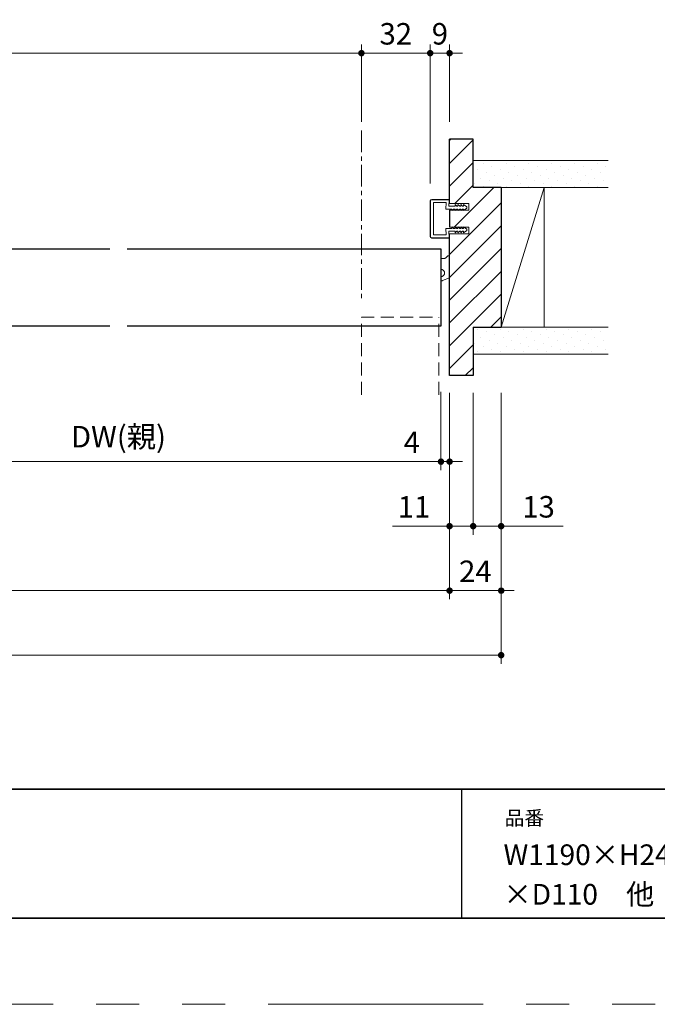
# Model space of a CAD drawing. Extents: x -60839 to -58226, y 2022 to 3236.
# Drawn here: x -59961 to -59664, y 2035 to 2493 of the extents above; entities that cross this region are included whole.
import ezdxf

# ---------------------------------------------------------------- set-up
doc = ezdxf.new("R2010")
doc.units = 0
doc.header["$LTSCALE"] = 80
doc.header["$MEASUREMENT"] = 0
for name, pattern in [('CENTER', [2, 1.25, -0.25, 0.25, -0.25]), ('HIDDEN', [0.375, 0.25, -0.125]), ('PHANTOM', [2.5, 1.25, -0.25, 0.25, -0.25, 0.25, -0.25])]:
    doc.linetypes.add(name, pattern=pattern)
doc.layers.get('0').update_dxf_attribs({"linetype": 'CONTINUOUS'})
doc.layers.get('DEFPOINTS').update_dxf_attribs({"linetype": 'CONTINUOUS'})
for name, color, linetype, lineweight in [('ハッチング', 6, 'CONTINUOUS', 9), ('中心線', 3, 'CENTER', 9), ('図面枠', 7, 'CONTINUOUS', 35), ('寸法線', 3, 'CONTINUOUS', 13), ('点線(黄)', 2, 'HIDDEN', 15), ('線(水)', 4, 'CONTINUOUS', 9), ('線(白)', 7, 'CONTINUOUS', 30), ('線(黄)', 2, 'CONTINUOUS', 15)]:
    doc.layers.add(name, color=color, linetype=linetype, lineweight=lineweight)
doc.layers.add('陰線', color=4, linetype='PHANTOM', lineweight=9, plot=False)
doc.styles.add('sanwa1', font='romans.shx', dxfattribs={"height": 10, "bigfont": 'extfont2.shx'})
doc.dimstyles.new('sanwa1', dxfattribs={"dimscale": 0.05, "dimtxt": 10, "dimasz": 45, "dimexe": 20, "dimexo": 350, "dimgap": 30, "dimtad": 1, "dimdsep": 46, "dimtxsty": 'sanwa1', "dimblk1": 'DOT', "dimblk2": 'DOT', "dimsah": 1, "dimcen": 0.15, "dimclrd": 256, "dimclre": 256, "dimclrt": 256, "dimadec": 0, "dimazin": 0, "dimtfac": 1, "dimtix": 1, "dimtmove": 0, "dimatfit": 0, "dimldrblk": 'DOT', "dimfxl": 1, "dimtolj": 1, "dimtzin": 0, "dimlwd": 13, "dimlwe": 13, "dimarcsym": 1})
pattern_1 = [(45, (241.83, 30), (-1.32582521, 3.97747564), [0, -3.75])]

# ---------------------------------------------------------------- blocks, each defined once
blk = doc.blocks.new('_DOT')
at = {"color": 0, "linetype": 'ByBlock'}
blk.add_line((-0.5, 0), (-1, 0), dxfattribs=at)
at = {"color": 0, "linetype": 'ByBlock', "const_width": 0.5}
blk.add_lwpolyline([(-0.25, 0, 1), (0.25, 0, 1)], format="xyb", close=True, dxfattribs=at)
blk = doc.blocks.new('*D22')
at = {"layer": 'DEFPOINTS', "color": 0, "ltscale": 3, "transparency": 16777216}
for p in [(-59760.83, 2327.23), (-59749.83, 2327.23), (-59749.83, 2257.23)]:
    blk.add_point(p, dxfattribs=at)
at = {"layer": '寸法線', "ltscale": 3, "transparency": 16777216}
for p, q in [((-59760.83, 2319.23), (-59760.83, 2253.23)), ((-59749.83, 2319.23), (-59749.83, 2253.23)), ((-59763.83, 2257.23), (-59787.32, 2257.23)), ((-59749.83, 2257.23), (-59760.83, 2257.23)), ((-59746.83, 2257.23), (-59743.83, 2257.23))]:
    blk.add_line(p, q, dxfattribs=at)
at = {"layer": '寸法線', "ltscale": 3, "transparency": 16777216, "xscale": 3, "yscale": 3, "zscale": 3}
blk.add_blockref('_DOT', (-59760.83, 2257.23), dxfattribs=at)
at = {"layer": '寸法線', "ltscale": 3, "transparency": 16777216, "xscale": 3, "yscale": 3, "zscale": 3, "rotation": 180}
blk.add_blockref('_DOT', (-59749.83, 2257.23), dxfattribs=at)
at = {"layer": '寸法線', "ltscale": 3, "transparency": 16777216, "insert": (-59777.36, 2266.23), "char_height": 10, "attachment_point": 5, "style": 'sanwa1'}
blk.add_mtext('\\A1;11', dxfattribs=at)
blk = doc.blocks.new('*D14')
at = {"layer": 'DEFPOINTS', "color": 0, "ltscale": 3, "transparency": 16777216}
for p in [(-60316.83, 2327.23), (-59736.83, 2327.23), (-59736.83, 2197.23)]:
    blk.add_point(p, dxfattribs=at)
at = {"layer": '寸法線', "ltscale": 3, "transparency": 16777216}
for p, q in [((-60316.83, 2319.23), (-60316.83, 2193.23)), ((-59736.83, 2319.23), (-59736.83, 2193.23)), ((-60313.83, 2197.23), (-59739.83, 2197.23))]:
    blk.add_line(p, q, dxfattribs=at)
at = {"layer": '寸法線', "ltscale": 3, "transparency": 16777216, "xscale": 3, "yscale": 3, "zscale": 3, "rotation": 180}
blk.add_blockref('_DOT', (-60316.83, 2197.23), dxfattribs=at)
at = {"layer": '寸法線', "ltscale": 3, "transparency": 16777216, "xscale": 3, "yscale": 3, "zscale": 3}
blk.add_blockref('_DOT', (-59736.83, 2197.23), dxfattribs=at)
at = {"layer": '寸法線', "ltscale": 3, "transparency": 16777216, "insert": (-60026.83, 2206.23), "char_height": 10, "attachment_point": 5, "style": 'sanwa1'}
blk.add_mtext('\\A1;W', dxfattribs=at)
blk = doc.blocks.new('*D23')
at = {"layer": 'DEFPOINTS', "color": 0, "ltscale": 3, "transparency": 16777216}
for p in [(-60292.83, 2327.23), (-59760.83, 2327.23), (-59760.83, 2227.23)]:
    blk.add_point(p, dxfattribs=at)
at = {"layer": '寸法線', "ltscale": 3, "transparency": 16777216}
for p, q in [((-60292.83, 2319.23), (-60292.83, 2223.23)), ((-59760.83, 2319.23), (-59760.83, 2223.23)), ((-60289.83, 2227.23), (-59763.83, 2227.23))]:
    blk.add_line(p, q, dxfattribs=at)
at = {"layer": '寸法線', "ltscale": 3, "transparency": 16777216, "xscale": 3, "yscale": 3, "zscale": 3, "rotation": 180}
blk.add_blockref('_DOT', (-60292.83, 2227.23), dxfattribs=at)
at = {"layer": '寸法線', "ltscale": 3, "transparency": 16777216, "xscale": 3, "yscale": 3, "zscale": 3}
blk.add_blockref('_DOT', (-59760.83, 2227.23), dxfattribs=at)
at = {"layer": '寸法線', "ltscale": 3, "transparency": 16777216, "insert": (-60026.83, 2236.23), "char_height": 10, "attachment_point": 5, "style": 'sanwa1'}
blk.add_mtext('\\A1;w', dxfattribs=at)
blk = doc.blocks.new('*D16')
at = {"layer": 'DEFPOINTS', "color": 0, "ltscale": 3, "transparency": 16777216}
for p in [(-59764.83, 2327.23), (-59760.83, 2327.23), (-59760.83, 2287.23)]:
    blk.add_point(p, dxfattribs=at)
at = {"layer": '寸法線', "ltscale": 3, "transparency": 16777216}
for p, q in [((-59764.83, 2319.23), (-59764.83, 2283.23)), ((-59760.83, 2319.23), (-59760.83, 2283.23)), ((-59767.83, 2287.23), (-59785.97, 2287.23)), ((-59760.83, 2287.23), (-59764.83, 2287.23)), ((-59757.83, 2287.23), (-59754.83, 2287.23))]:
    blk.add_line(p, q, dxfattribs=at)
at = {"layer": '寸法線', "ltscale": 3, "transparency": 16777216, "xscale": 3, "yscale": 3, "zscale": 3}
blk.add_blockref('_DOT', (-59764.83, 2287.23), dxfattribs=at)
at = {"layer": '寸法線', "ltscale": 3, "transparency": 16777216, "xscale": 3, "yscale": 3, "zscale": 3, "rotation": 180}
blk.add_blockref('_DOT', (-59760.83, 2287.23), dxfattribs=at)
at = {"layer": '寸法線', "ltscale": 3, "transparency": 16777216, "insert": (-59778.4, 2296.23), "char_height": 10, "attachment_point": 5, "style": 'sanwa1'}
blk.add_mtext('\\A1;4', dxfattribs=at)
blk = doc.blocks.new('*D18')
at = {"layer": 'DEFPOINTS', "color": 0, "ltscale": 3, "transparency": 16777216}
for p in [(-59749.83, 2327.23), (-59736.83, 2327.23), (-59736.83, 2257.23)]:
    blk.add_point(p, dxfattribs=at)
at = {"layer": '寸法線', "ltscale": 3, "transparency": 16777216}
for p, q in [((-59749.83, 2319.23), (-59749.83, 2253.23)), ((-59736.83, 2319.23), (-59736.83, 2253.23)), ((-59752.83, 2257.23), (-59755.83, 2257.23)), ((-59749.83, 2257.23), (-59736.83, 2257.23)), ((-59733.83, 2257.23), (-59708.07, 2257.23))]:
    blk.add_line(p, q, dxfattribs=at)
at = {"layer": '寸法線', "ltscale": 3, "transparency": 16777216, "xscale": 3, "yscale": 3, "zscale": 3}
blk.add_blockref('_DOT', (-59749.83, 2257.23), dxfattribs=at)
at = {"layer": '寸法線', "ltscale": 3, "transparency": 16777216, "xscale": 3, "yscale": 3, "zscale": 3, "rotation": 180}
blk.add_blockref('_DOT', (-59736.83, 2257.23), dxfattribs=at)
at = {"layer": '寸法線', "ltscale": 3, "transparency": 16777216, "insert": (-59719.45, 2266.23), "char_height": 10, "attachment_point": 5, "style": 'sanwa1'}
blk.add_mtext('\\A1;13', dxfattribs=at)
blk = doc.blocks.new('*D20')
at = {"layer": 'DEFPOINTS', "color": 0, "ltscale": 3, "transparency": 16777216}
for p in [(-59760.83, 2327.23), (-59736.83, 2327.23), (-59736.83, 2227.23)]:
    blk.add_point(p, dxfattribs=at)
at = {"layer": '寸法線', "ltscale": 3, "transparency": 16777216}
for p, q in [((-59760.83, 2319.23), (-59760.83, 2223.23)), ((-59736.83, 2319.23), (-59736.83, 2223.23)), ((-59763.83, 2227.23), (-59766.83, 2227.23)), ((-59760.83, 2227.23), (-59736.83, 2227.23)), ((-59733.83, 2227.23), (-59730.83, 2227.23))]:
    blk.add_line(p, q, dxfattribs=at)
at = {"layer": '寸法線', "ltscale": 3, "transparency": 16777216, "xscale": 3, "yscale": 3, "zscale": 3}
blk.add_blockref('_DOT', (-59760.83, 2227.23), dxfattribs=at)
at = {"layer": '寸法線', "ltscale": 3, "transparency": 16777216, "xscale": 3, "yscale": 3, "zscale": 3, "rotation": 180}
blk.add_blockref('_DOT', (-59736.83, 2227.23), dxfattribs=at)
at = {"layer": '寸法線', "ltscale": 3, "transparency": 16777216, "insert": (-59748.83, 2236.23), "char_height": 10, "attachment_point": 5, "style": 'sanwa1'}
blk.add_mtext('\\A1;24', dxfattribs=at)
blk = doc.blocks.new('*D30')
at = {"layer": 'DEFPOINTS', "color": 0, "ltscale": 3, "transparency": 16777216}
for p in [(-59769.83, 2477.23), (-59801.83, 2437.23), (-59769.83, 2437.23)]:
    blk.add_point(p, dxfattribs=at)
at = {"layer": '寸法線', "ltscale": 3, "transparency": 16777216}
for p, q in [((-59801.83, 2445.23), (-59801.83, 2481.23)), ((-59769.83, 2445.23), (-59769.83, 2481.23)), ((-59798.83, 2477.23), (-59772.83, 2477.23))]:
    blk.add_line(p, q, dxfattribs=at)
at = {"layer": '寸法線', "ltscale": 3, "transparency": 16777216, "xscale": 3, "yscale": 3, "zscale": 3, "rotation": 180}
blk.add_blockref('_DOT', (-59801.83, 2477.23), dxfattribs=at)
at = {"layer": '寸法線', "ltscale": 3, "transparency": 16777216, "xscale": 3, "yscale": 3, "zscale": 3}
blk.add_blockref('_DOT', (-59769.83, 2477.23), dxfattribs=at)
at = {"layer": '寸法線', "ltscale": 3, "transparency": 16777216, "insert": (-59785.83, 2486.23), "char_height": 10, "attachment_point": 5, "style": 'sanwa1'}
blk.add_mtext('\\A1;32', dxfattribs=at)
blk = doc.blocks.new('*D38')
at = {"layer": 'DEFPOINTS', "color": 0, "ltscale": 3, "transparency": 16777216}
for p in [(-60251.83, 2477.23), (-60251.83, 2437.23), (-59801.83, 2437.23)]:
    blk.add_point(p, dxfattribs=at)
at = {"layer": '寸法線', "ltscale": 3, "transparency": 16777216}
for p, q in [((-60251.83, 2445.23), (-60251.83, 2481.23)), ((-59801.83, 2445.23), (-59801.83, 2481.23)), ((-59804.83, 2477.23), (-60248.83, 2477.23))]:
    blk.add_line(p, q, dxfattribs=at)
at = {"layer": '寸法線', "ltscale": 3, "transparency": 16777216, "xscale": 3, "yscale": 3, "zscale": 3, "rotation": 180}
blk.add_blockref('_DOT', (-60251.83, 2477.23), dxfattribs=at)
at = {"layer": '寸法線', "ltscale": 3, "transparency": 16777216, "xscale": 3, "yscale": 3, "zscale": 3}
blk.add_blockref('_DOT', (-59801.83, 2477.23), dxfattribs=at)
at = {"layer": '寸法線', "ltscale": 3, "transparency": 16777216, "insert": (-60026.83, 2486.23), "char_height": 10, "attachment_point": 5, "style": 'sanwa1'}
blk.add_mtext('\\A1;有効開口', dxfattribs=at)
blk = doc.blocks.new('*D37')
at = {"layer": 'DEFPOINTS', "color": 0, "ltscale": 3, "transparency": 16777216}
for p in [(-59760.83, 2477.23), (-59760.83, 2437.23), (-59769.83, 2408.53)]:
    blk.add_point(p, dxfattribs=at)
at = {"layer": '寸法線', "ltscale": 3, "transparency": 16777216}
for p, q in [((-59769.83, 2416.53), (-59769.83, 2481.23)), ((-59760.83, 2445.23), (-59760.83, 2481.23)), ((-59772.83, 2477.23), (-59775.83, 2477.23)), ((-59769.83, 2477.23), (-59760.83, 2477.23)), ((-59757.83, 2477.23), (-59754.83, 2477.23))]:
    blk.add_line(p, q, dxfattribs=at)
at = {"layer": '寸法線', "ltscale": 3, "transparency": 16777216, "xscale": 3, "yscale": 3, "zscale": 3}
blk.add_blockref('_DOT', (-59769.83, 2477.23), dxfattribs=at)
at = {"layer": '寸法線', "ltscale": 3, "transparency": 16777216, "xscale": 3, "yscale": 3, "zscale": 3, "rotation": 180}
blk.add_blockref('_DOT', (-59760.83, 2477.23), dxfattribs=at)
at = {"layer": '寸法線', "ltscale": 3, "transparency": 16777216, "insert": (-59765.33, 2486.23), "char_height": 10, "attachment_point": 5, "style": 'sanwa1'}
blk.add_mtext('\\A1;9', dxfattribs=at)
blk = doc.blocks.new('*D70')
at = {"layer": 'DEFPOINTS', "color": 0, "ltscale": 3, "transparency": 16777216}
for p in [(-60064.83, 2350.23), (-59764.83, 2327.66), (-59764.83, 2287.23)]:
    blk.add_point(p, dxfattribs=at)
at = {"layer": '寸法線', "ltscale": 3, "transparency": 16777216}
for p, q in [((-60064.83, 2342.23), (-60064.83, 2283.23)), ((-59764.83, 2319.66), (-59764.83, 2283.23)), ((-60061.83, 2287.23), (-59767.83, 2287.23))]:
    blk.add_line(p, q, dxfattribs=at)
at = {"layer": '寸法線', "ltscale": 3, "transparency": 16777216, "xscale": 3, "yscale": 3, "zscale": 3, "rotation": 180}
blk.add_blockref('_DOT', (-60064.83, 2287.23), dxfattribs=at)
at = {"layer": '寸法線', "ltscale": 3, "transparency": 16777216, "xscale": 3, "yscale": 3, "zscale": 3}
blk.add_blockref('_DOT', (-59764.83, 2287.23), dxfattribs=at)
at = {"layer": '寸法線', "ltscale": 3, "transparency": 16777216, "insert": (-59914.83, 2298.85), "char_height": 10, "attachment_point": 5, "style": 'sanwa1'}
blk.add_mtext('\\A1;DW(親)', dxfattribs=at)

msp = doc.modelspace()

# ---------------------------------------------------------------- hatches: boundary and pattern name
at = {"layer": 'ハッチング', "ltscale": 3}
h = msp.add_hatch(dxfattribs=at)
h.set_pattern_fill('LINE', color=256, scale=60, angle=45)
h.set_pattern_definition([(45, (241.83, 30), (-5.3033009, 5.3033009), [])])
h.paths.add_polyline_path([(-59760.8285, 2327.2262), (-59749.8285, 2327.2262), (-59749.8285, 2349.7262), (-59736.8285, 2349.7262), (-59736.8285, 2414.7262), (-59749.3285, 2414.7262), (-59749.8285, 2414.7262), (-59749.8285, 2437.2262), (-59760.8299, 2437.2262), (-59760.8296, 2407.2262), (-59751.8295, 2407.2262), (-59751.8295, 2404.2262), (-59753.98, 2404.2262), (-59754.3184, 2403.9762), (-59754.3184, 2404.2262), (-59755.3517, 2404.2262), (-59755.6184, 2403.9762), (-59755.6184, 2404.2262), (-59756.6517, 2404.2262), (-59756.9184, 2403.9762), (-59756.9184, 2404.2262), (-59757.9517, 2404.2262), (-59758.2184, 2403.9762), (-59758.2184, 2404.2262), (-59759.6289, 2404.2262), (-59759.8217, 2404.0716), (-59759.8217, 2404.2262), (-59760.8294, 2404.2262), (-59760.8294, 2396.2262), (-59760.5794, 2396.2262), (-59759.8217, 2396.2262), (-59759.8217, 2396.3808), (-59759.629, 2396.2262), (-59758.2184, 2396.2262), (-59758.2184, 2396.4762), (-59757.9517, 2396.2262), (-59756.9184, 2396.2262), (-59756.9184, 2396.4762), (-59756.6517, 2396.2262), (-59755.6184, 2396.2262), (-59755.6184, 2396.4762), (-59755.3517, 2396.2262), (-59754.3184, 2396.2262), (-59754.3184, 2396.4762), (-59753.9801, 2396.2262), (-59751.8295, 2396.2262), (-59751.8295, 2393.2262), (-59760.8294, 2393.2262)])
h = msp.add_hatch(dxfattribs=at)
h.set_pattern_fill('DOTS', color=256, scale=60, angle=45)
h.set_pattern_definition(pattern_1)
h.paths.add_polyline_path([(-59749.8285, 2427.2262), (-59749.8285, 2414.7262), (-59687.1415, 2414.7262), (-59687.1415, 2427.2262)])
h = msp.add_hatch(dxfattribs=at)
h.set_pattern_fill('DOTS', color=256, scale=60, angle=45)
h.set_pattern_definition(pattern_1)
h.paths.add_polyline_path([(-59749.8285, 2349.7262), (-59749.8285, 2337.2262), (-59687.1415, 2337.2262), (-59687.1415, 2349.7262), (-59736.8285, 2349.7262)])

# ---------------------------------------------------------------- linework, layer by layer
msp.add_line((-59755.2415, 2134.8457), (-59755.2415, 2074.8457))
at = {"layer": '中心線', "ltscale": 0.1}
msp.add_line((-59801.8291, 2441.2119), (-59801.8291, 2361.3681), dxfattribs=at)
at = {"layer": '図面枠'}
for p, q in [((-60785.2415, 2134.8457), (-59185.2415, 2134.8457)), ((-60785.2415, 2074.8457), (-59185.2415, 2074.8457))]:
    msp.add_line(p, q, dxfattribs=at)
at = {"layer": '寸法線', "ltscale": 3}
for p, q in [((-59761.1294, 2409.2262), (-59769.1296, 2409.2262)), ((-59761.1294, 2409.0762), (-59769.1296, 2409.0762)), ((-59761.1353, 2406.0262), (-59760.9795, 2408.9202)), ((-59760.8888, 2407.4241), (-59760.8296, 2408.9143)), ((-59769.8296, 2408.5262), (-59769.8296, 2391.9262)), ((-59769.6796, 2408.5262), (-59769.6796, 2391.9262)), ((-59762.378, 2407.7262), (-59768.3296, 2407.7262)), ((-59768.3296, 2407.7262), (-59768.3296, 2392.7262)), ((-59762.5451, 2404.7262), (-59762.378, 2407.7262)), ((-59759.8217, 2404.7262), (-59762.5451, 2404.7262)), ((-59758.2181, 2406.0262), (-59761.135, 2406.0262)), ((-59760.8294, 2407.2262), (-59751.8295, 2407.2262)), ((-59751.8295, 2404.2262), (-59760.8294, 2404.2262)), ((-59760.8294, 2404.2262), (-59760.5794, 2404.2262)), ((-59759.8217, 2404.0716), (-59759.0055, 2404.7262)), ((-59759.8217, 2404.7188), (-59759.8217, 2404.0716)), ((-59758.2184, 2404.7262), (-59759.0055, 2404.7262)), ((-59758.2184, 2403.9762), (-59758.2184, 2404.7262)), ((-59757.4184, 2404.7262), (-59758.2184, 2403.9762)), ((-59758.2181, 2406.7762), (-59758.2181, 2406.0262)), ((-59757.4181, 2406.0262), (-59758.2181, 2406.7762)), ((-59756.9184, 2404.7262), (-59757.4184, 2404.7262)), ((-59756.9181, 2406.0262), (-59757.4181, 2406.0262)), ((-59756.9184, 2403.9762), (-59756.9184, 2404.7262)), ((-59756.1184, 2404.7262), (-59756.9184, 2403.9762)), ((-59756.9181, 2406.7762), (-59756.9181, 2406.0262)), ((-59756.1181, 2406.0262), (-59756.9181, 2406.7762)), ((-59755.6184, 2404.7262), (-59756.1184, 2404.7262)), ((-59755.6181, 2406.0262), (-59756.1181, 2406.0262)), ((-59755.6184, 2403.9762), (-59755.6184, 2404.7262)), ((-59754.8184, 2404.7262), (-59755.6184, 2403.9762)), ((-59754.8181, 2406.0262), (-59755.6181, 2406.7762)), ((-59755.6181, 2406.7762), (-59755.6181, 2406.0262)), ((-59754.3184, 2404.7262), (-59754.8184, 2404.7262)), ((-59754.3181, 2406.0262), (-59754.8181, 2406.0262)), ((-59752.8298, 2405.0762), (-59754.3184, 2403.9762)), ((-59754.3184, 2403.9762), (-59754.3184, 2404.7262)), ((-59754.3181, 2406.7762), (-59754.3181, 2406.0262)), ((-59752.8295, 2405.6762), (-59754.3181, 2406.7762)), ((-59752.8298, 2405.0762), (-59752.8295, 2405.6762)), ((-59751.8295, 2407.2262), (-59751.8295, 2404.2262)), ((-59759.8217, 2395.7262), (-59762.5451, 2395.7262)), ((-59762.5402, 2395.7262), (-59762.378, 2392.7262)), ((-59760.8294, 2396.2262), (-59751.8295, 2396.2262)), ((-59760.8294, 2396.2262), (-59760.5794, 2396.2262)), ((-59759.8217, 2396.3808), (-59759.0055, 2395.7262)), ((-59759.8217, 2395.7336), (-59759.8217, 2396.3808)), ((-59758.2184, 2395.7262), (-59759.0055, 2395.7262)), ((-59758.2184, 2396.4762), (-59758.2184, 2395.7262)), ((-59757.4184, 2395.7262), (-59758.2184, 2396.4762)), ((-59756.9184, 2395.7262), (-59757.4184, 2395.7262)), ((-59756.9184, 2396.4762), (-59756.9184, 2395.7262)), ((-59756.1184, 2395.7262), (-59756.9184, 2396.4762)), ((-59755.6184, 2395.7262), (-59756.1184, 2395.7262)), ((-59755.6184, 2396.4762), (-59755.6184, 2395.7262)), ((-59754.8184, 2395.7262), (-59755.6184, 2396.4762)), ((-59754.3184, 2395.7262), (-59754.8184, 2395.7262)), ((-59754.3184, 2396.4762), (-59754.3184, 2395.7262)), ((-59752.8298, 2395.3762), (-59754.3184, 2396.4762)), ((-59752.8298, 2395.3762), (-59752.8295, 2394.7762)), ((-59751.8295, 2396.2262), (-59751.8295, 2393.2262)), ((-59761.1294, 2391.3762), (-59769.1296, 2391.3762)), ((-59761.1294, 2391.2262), (-59769.1296, 2391.2262)), ((-59762.378, 2392.7262), (-59768.3296, 2392.7262)), ((-59761.1356, 2394.4262), (-59760.9795, 2391.5321)), ((-59758.2181, 2394.4262), (-59761.135, 2394.4262)), ((-59760.8888, 2393.0283), (-59760.8296, 2391.5381)), ((-59751.8295, 2393.2262), (-59760.8294, 2393.2262)), ((-59758.2181, 2393.6762), (-59758.2181, 2394.4262)), ((-59757.4181, 2394.4262), (-59758.2181, 2393.6762)), ((-59756.9181, 2394.4262), (-59757.4181, 2394.4262)), ((-59756.9181, 2393.6762), (-59756.9181, 2394.4262)), ((-59756.1181, 2394.4262), (-59756.9181, 2393.6762)), ((-59755.6181, 2394.4262), (-59756.1181, 2394.4262)), ((-59754.8181, 2394.4262), (-59755.6181, 2393.6762)), ((-59755.6181, 2393.6762), (-59755.6181, 2394.4262)), ((-59754.3181, 2394.4262), (-59754.8181, 2394.4262)), ((-59752.8295, 2394.7762), (-59754.3181, 2393.6762)), ((-59754.3181, 2393.6762), (-59754.3181, 2394.4262))]:
    msp.add_line(p, q, dxfattribs=at)
for centre, radius, start, end in [((-59769.1296, 2408.5262), 0.7, 90, 180), ((-59769.1296, 2408.5262), 0.55, 90, 180), ((-59761.1294, 2408.9262), 0.3, 357.72528, 90), ((-59761.1294, 2408.9262), 0.15, 357.72528, 90), ((-59769.1296, 2391.9262), 0.7, 180, 270), ((-59769.1296, 2391.9262), 0.55, 180, 270), ((-59761.1294, 2391.5262), 0.3, 270, 2.27472), ((-59761.1294, 2391.5262), 0.15, 270, 2.27472)]:
    msp.add_arc(centre, radius, start, end, dxfattribs=at)
at = {"layer": '点線(黄)', "ltscale": 0.3}
for p, q in [((-59763.3453, 2381.7003), (-59764.8285, 2381.6754)), ((-59761.9425, 2382.7269), (-59762.6429, 2382.0042)), ((-59761.2401, 2383.0309), (-59760.8293, 2383.0373)), ((-59760.8291, 2372.681), (-59764.0888, 2371.4363)), ((-59801.8291, 2318.3221), (-59801.8291, 2354.3681)), ((-59801.8291, 2354.3681), (-59765.8291, 2354.3681)), ((-59801.8291, 2354.3681), (-59765.8291, 2354.3681)), ((-59765.8291, 2318.3221), (-59765.8291, 2354.3681))]:
    msp.add_line(p, q, dxfattribs=at)
for centre, radius, start, end in [((-59763.361, 2382.7002), 1, 270.898481, 315.898481), ((-59761.2244, 2382.031), 1, 90.898481, 135.898481), ((-59764.8284, 2374.9761), 1.6499, 269.99645, 90.00355), ((-59764.8022, 2373.3048), 2, 269.249039, 290.898481)]:
    msp.add_arc(centre, radius, start, end, dxfattribs=at)
at = {"layer": '線(水)', "ltscale": 3}
for p, q in [((-59736.8285, 2414.7262), (-59736.8285, 2349.7262)), ((-59760.8294, 2404.2262), (-59760.8294, 2396.2262))]:
    msp.add_line(p, q, dxfattribs=at)
at = {"layer": '線(白)', "ltscale": 3}
for p, q in [((-59760.8296, 2407.2262), (-59760.8299, 2437.2262)), ((-59749.8285, 2437.2262), (-59760.8299, 2437.2262)), ((-59749.8285, 2414.7262), (-59749.8285, 2437.2262)), ((-59736.8285, 2414.7262), (-59749.8285, 2414.7262)), ((-59736.8285, 2414.7262), (-59736.8285, 2349.7262)), ((-59760.8294, 2404.2262), (-59760.8294, 2396.2262)), ((-59760.8285, 2327.2262), (-59760.8294, 2393.2262)), ((-60064.8287, 2386.2262), (-59918.8289, 2386.2262)), ((-59910.8289, 2386.2262), (-59764.829, 2386.2262)), ((-59764.8285, 2386.2262), (-59764.8285, 2350.2262)), ((-59918.8289, 2350.2262), (-60064.8287, 2350.2262)), ((-59764.829, 2350.2262), (-59910.8289, 2350.2262)), ((-59749.8285, 2349.7262), (-59749.8285, 2327.2262)), ((-59749.8285, 2349.7262), (-59736.8285, 2349.7262)), ((-59749.8285, 2327.2262), (-59760.8285, 2327.2262))]:
    msp.add_line(p, q, dxfattribs=at)
at = {"layer": '線(黄)', "ltscale": 3}
for p, q in [((-59687.1415, 2427.2262), (-59749.8285, 2427.2262)), ((-59687.1415, 2414.7262), (-59736.8285, 2414.7262)), ((-59716.8285, 2414.7262), (-59736.8285, 2349.7262)), ((-59716.8285, 2414.7262), (-59716.8285, 2349.7262)), ((-59716.8285, 2414.7262), (-59716.8285, 2349.7262)), ((-59687.1415, 2349.7262), (-59736.8285, 2349.7262)), ((-59687.1415, 2337.2262), (-59749.8285, 2337.2262))]:
    msp.add_line(p, q, dxfattribs=at)
at = {"layer": '陰線'}
msp.add_line((-59145.2415, 2034.8457), (-60825.2415, 2034.8457), dxfattribs=at)

# ---------------------------------------------------------------- texts
at = {"layer": '図面枠', "linetype": 'Continuous', "style": 'sanwa1'}
for s, p in [('W1190×H2401～2700', (-59735.7366, 2099.6134)), ('×D110\u3000他', (-59735.7366, 2081.2068))]:
    msp.add_text(s, height=9.6, dxfattribs=at).set_placement(p)
at = {"layer": '図面枠', "insert": (-59735.2415, 2124.8457), "char_height": 6.72, "attachment_point": 1, "line_spacing_factor": 2.243545, "style": 'sanwa1'}
msp.add_mtext('品番', dxfattribs=at)

# ---------------------------------------------------------------- dimensions: what is measured, and where the dimension line sits
at = {"layer": '寸法線', "ltscale": 3}
for base, p1, p2, text, override, picture, middle in [((-60251.8279, 2477.2262), (-59801.8291, 2437.2262), (-60251.8279, 2437.2262), '有効開口', {"dimscale": 1, "dimtxt": 8, "dimasz": 3, "dimexe": 4, "dimexo": 8, "dimgap": 4, "dimtmove": 1, "dimlwd": 65535, "dimlwe": 65535}, '*D38', (-60026.8285, 2486.2262)), ((-59764.829, 2287.2262), (-60064.8287, 2350.2262), (-59764.829, 2327.6565), 'DW(親)', {"dimscale": 1, "dimtxt": 8, "dimasz": 3, "dimexe": 4, "dimexo": 8, "dimgap": 4, "dimlwd": 65535, "dimlwe": 65535}, '*D70', (-59914.8289, 2298.8452)), ((-59736.8285, 2197.2262), (-60316.8285, 2327.2262), (-59736.8285, 2327.2262), 'W', {"dimscale": 1, "dimtxt": 8, "dimasz": 3, "dimexe": 4, "dimexo": 8, "dimgap": 4, "dimlwd": 65535, "dimlwe": 65535}, '*D14', (-60026.8285, 2206.2262)), ((-59760.8285, 2227.2262), (-60292.8285, 2327.2262), (-59760.8285, 2327.2262), 'w', {"dimscale": 1, "dimtxt": 8, "dimasz": 3, "dimexe": 4, "dimexo": 8, "dimgap": 4, "dimlwd": 65535, "dimlwe": 65535}, '*D23', (-60026.8285, 2236.2262))]:
    dim = msp.add_linear_dim(base=base, p1=p1, p2=p2, text=text, dimstyle='sanwa1', override=override, dxfattribs=at)
    dim.commit()
    dim.dimension.update_dxf_attribs({"geometry": picture, "text_midpoint": middle})
for base, p1, p2, override, picture, middle in [((-59769.8296, 2477.2262), (-59801.8291, 2437.2262), (-59769.8296, 2437.2262), {"dimscale": 1, "dimtxt": 8, "dimasz": 3, "dimexe": 4, "dimexo": 8, "dimgap": 4, "dimlwd": 65535, "dimlwe": 65535}, '*D30', (-59785.8294, 2486.2262)), ((-59760.8299, 2477.2262), (-59769.8296, 2408.5262), (-59760.8299, 2437.2262), {"dimscale": 1, "dimtxt": 8, "dimasz": 3, "dimexe": 4, "dimexo": 8, "dimgap": 4, "dimtix": 1, "dimlwd": 65535, "dimlwe": 65535}, '*D37', (-59765.3298, 2486.2262)), ((-59736.8285, 2227.2262), (-59760.8285, 2327.2262), (-59736.8285, 2327.2262), {"dimscale": 1, "dimtxt": 8, "dimasz": 3, "dimexe": 4, "dimexo": 8, "dimgap": 4, "dimtmove": 1, "dimlwd": 65535, "dimlwe": 65535}, '*D20', (-59748.8285, 2236.2262)), ((-59736.8285, 2257.2262), (-59749.8285, 2327.2262), (-59736.8285, 2327.2262), {"dimscale": 1, "dimtxt": 8, "dimasz": 3, "dimexe": 4, "dimexo": 8, "dimgap": 4, "dimtix": 0, "dimlwd": 65535, "dimlwe": 65535}, '*D18', (-59719.4475, 2266.2262))]:
    dim = msp.add_linear_dim(base=base, p1=p1, p2=p2, dimstyle='sanwa1', override=override, dxfattribs=at)
    dim.commit()
    dim.dimension.update_dxf_attribs({"geometry": picture, "text_midpoint": middle})
for base, p1, p2, picture, middle in [((-59749.8285, 2257.2262), (-59760.8285, 2327.2262), (-59749.8285, 2327.2262), '*D22', (-59777.3642, 2257.2262)), ((-59760.8285, 2287.2262), (-59764.8285, 2327.2262), (-59760.8285, 2327.2262), '*D16', (-59778.3999, 2287.2262))]:
    dim = msp.add_linear_dim(base=base, p1=p1, p2=p2, dimstyle='sanwa1', override={"dimscale": 1, "dimtxt": 8, "dimasz": 3, "dimexe": 4, "dimexo": 8, "dimgap": 4, "dimlwd": 65535, "dimlwe": 65535}, dxfattribs=at)
    dim.commit()
    dim.dimension.update_dxf_attribs({"geometry": picture, "text_midpoint": middle, "dimtype": 160})

doc.saveas('drawing.dxf')
